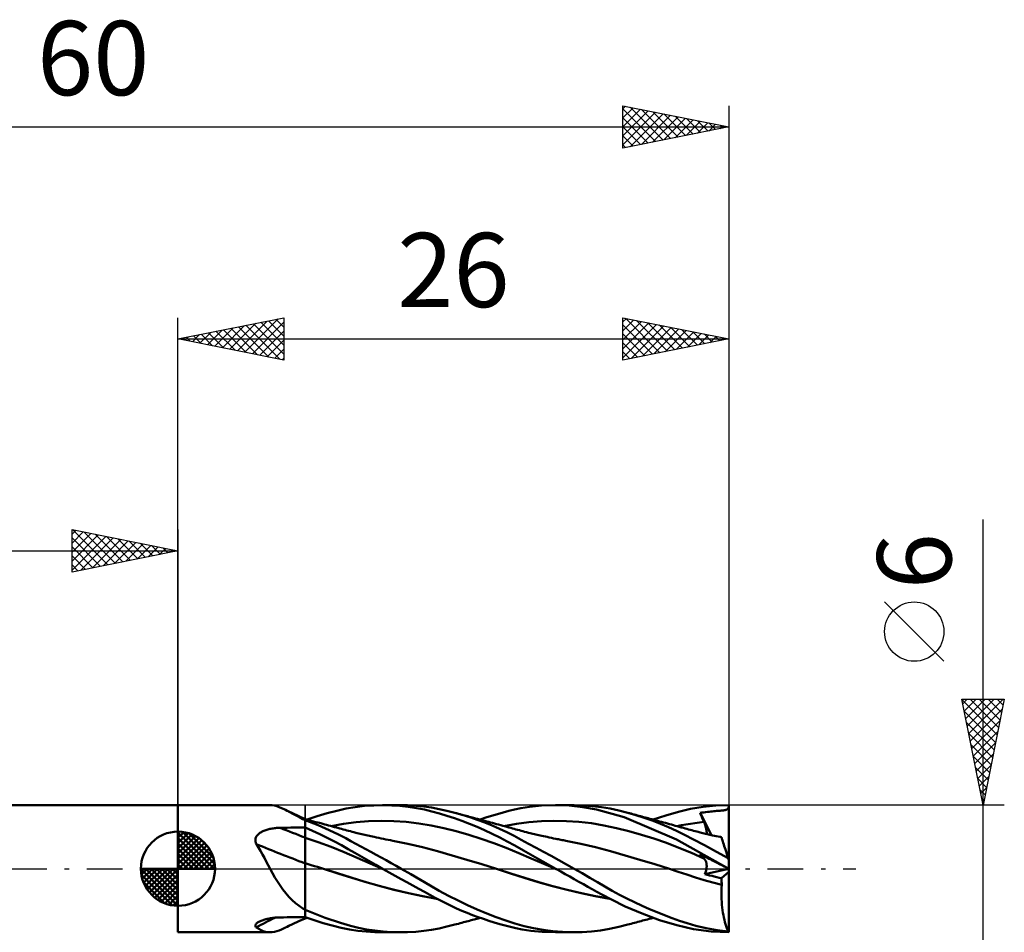
# Model space of a CAD drawing. Units: millimetres. Extents: x -17 to 92, y -31 to 40.
# Drawn here: x 27 to 73, y -3 to 40 of the extents above; entities that cross this region are included whole.
import ezdxf
from ezdxf.enums import TextEntityAlignment as Align

# ---------------------------------------------------------------- set-up
doc = ezdxf.new("R2010")
doc.units = ezdxf.units.MM
doc.header["$LTSCALE"] = 4.2
doc.linetypes.add('LONGDASH_DASH', pattern=[0.85, 0.4, -0.2, 0.05, -0.2])
for name, color, linetype in [('1', 4, 'CONTINUOUS'), ('2', 7, 'CONTINUOUS'), ('4', 2, 'LONGDASH_DASH'), ('CUT', 1, 'CONTINUOUS'), ('NOCUT', 7, 'CONTINUOUS'), ('SK1', 4, 'CONTINUOUS'), ('SK2', 7, 'CONTINUOUS'), ('SK4', 2, 'LONGDASH_DASH')]:
    doc.layers.add(name, color=color, linetype=linetype)
doc.styles.get("Standard").update_dxf_attribs({"font": 'Monospac821 BT'})

msp = doc.modelspace()

# ---------------------------------------------------------------- linework, layer by layer
at = {"layer": '1', "color": 4, "linetype": 'CONTINUOUS', "lineweight": 50}
for p, q in [((34, 3), (38.349, 3)), ((34, -3), (34, 3)), ((38.448, 2.995), (38.346, 3)), ((38.552, 2.978), (38.448, 2.995)), ((38.659, 2.95), (38.552, 2.978)), ((38.77, 2.912), (38.659, 2.95)), ((38.885, 2.864), (38.77, 2.912)), ((39.005, 2.808), (38.885, 2.864)), ((39.136, 2.743), (39.005, 2.808)), ((39.079, 2.773), (39.005, 2.808)), ((41.497, 2.737), (41.935, 2.834)), ((41.935, 2.834), (42.369, 2.909)), ((42.369, 2.909), (42.809, 2.961)), ((42.809, 2.961), (43.251, 2.991)), ((43.251, 2.991), (43.695, 3)), ((43.658, 3), (44.528, 3)), ((44.087, 2.99), (43.695, 3)), ((44.478, 2.965), (44.087, 2.99)), ((44.833, 2.995), (44.446, 3)), ((44.869, 2.923), (44.478, 2.965)), ((45.218, 2.974), (44.833, 2.995)), ((45.258, 2.865), (44.869, 2.923)), ((45.6, 2.937), (45.218, 2.974)), ((45.631, 2.792), (45.258, 2.865)), ((45.963, 2.884), (45.6, 2.937)), ((45.986, 2.706), (45.631, 2.792)), ((46.325, 2.816), (45.963, 2.884)), ((46.695, 2.734), (46.325, 2.816)), ((49.614, 2.727), (49.881, 2.79)), ((49.881, 2.79), (50.175, 2.851)), ((50.175, 2.851), (50.598, 2.919)), ((50.598, 2.919), (51.153, 2.976)), ((51.153, 2.976), (51.827, 3)), ((51.825, 3), (52.694, 3)), ((52.468, 2.978), (51.827, 3)), ((53.111, 2.912), (52.468, 2.978)), ((53.13, 2.99), (52.684, 3)), ((53.748, 2.8), (53.111, 2.912)), ((53.568, 2.958), (53.13, 2.99)), ((53.982, 2.906), (53.568, 2.958)), ((55.066, 2.43), (53.748, 2.8)), ((54.394, 2.834), (53.982, 2.906)), ((54.811, 2.745), (54.394, 2.834)), ((57.62, 2.689), (58.193, 2.824)), ((58.193, 2.824), (58.788, 2.923)), ((58.788, 2.923), (59.392, 2.981)), ((59.392, 2.981), (60, 3)), ((59.898, 2.787), (59.918, 2.797)), ((59.918, 2.797), (59.935, 2.809)), ((59.935, 2.809), (59.949, 2.823)), ((59.949, 2.823), (59.961, 2.838)), ((59.961, 2.838), (59.971, 2.855)), ((59.971, 2.855), (59.979, 2.874)), ((59.979, 2.874), (59.985, 2.896)), ((59.985, 2.896), (59.991, 2.919)), ((59.991, 2.919), (59.996, 2.945)), ((59.996, 2.945), (60, 2.974)), ((60, 2.996), (60, 3)), ((60, 2.993), (60, 2.996)), ((60, 2.989), (60, 2.993)), ((60, 2.985), (60, 2.989)), ((60, 2.982), (60, 2.985)), ((60, 2.978), (60, 2.982)), ((60, 2.974), (60, 2.978)), ((60, 0.408), (60, 2.974)), ((39.153, 2.737), (39.079, 2.773)), ((39.275, 2.67), (39.136, 2.743)), ((39.228, 2.702), (39.153, 2.737)), ((39.403, 2.619), (39.228, 2.702)), ((39.42, 2.594), (39.275, 2.67)), ((39.701, 2.48), (39.403, 2.619)), ((39.572, 2.514), (39.42, 2.594)), ((39.731, 2.431), (39.572, 2.514)), ((40, 2.343), (39.701, 2.48)), ((39.899, 2.346), (39.731, 2.431)), ((39.912, 2.337), (39.899, 2.346)), ((39.926, 2.328), (39.912, 2.337)), ((39.941, 2.319), (39.926, 2.328)), ((40, -2.343), (40, 2.343)), ((40.085, 2.318), (40, 2.341)), ((40.093, 2.316), (40.564, 2.475)), ((40.564, 2.475), (41.034, 2.616)), ((41.034, 2.616), (41.497, 2.737)), ((46.337, 2.609), (45.986, 2.706)), ((46.69, 2.5), (46.337, 2.609)), ((47.045, 2.381), (46.69, 2.5)), ((47.067, 2.639), (46.695, 2.734)), ((47.402, 2.252), (47.045, 2.381)), ((47.418, 2.538), (47.067, 2.639)), ((47.149, 2.616), (47.067, 2.639)), ((47.232, 2.594), (47.149, 2.616)), ((47.314, 2.572), (47.232, 2.594)), ((47.397, 2.549), (47.314, 2.572)), ((47.466, 2.531), (47.397, 2.549)), ((47.771, 2.427), (47.418, 2.538)), ((47.536, 2.512), (47.466, 2.531)), ((47.606, 2.493), (47.536, 2.512)), ((47.676, 2.474), (47.606, 2.493)), ((47.745, 2.455), (47.676, 2.474)), ((47.815, 2.436), (47.745, 2.455)), ((48.124, 2.306), (47.771, 2.427)), ((47.885, 2.418), (47.815, 2.436)), ((47.954, 2.399), (47.885, 2.418)), ((48.045, 2.374), (47.954, 2.399)), ((48.136, 2.35), (48.045, 2.374)), ((48.225, 2.326), (48.136, 2.35)), ((48.313, 2.302), (48.225, 2.326)), ((48.26, 2.316), (48.531, 2.41)), ((48.531, 2.41), (48.803, 2.499)), ((48.803, 2.499), (49.074, 2.581)), ((49.074, 2.581), (49.345, 2.658)), ((49.345, 2.658), (49.614, 2.727)), ((55.231, 2.639), (54.811, 2.745)), ((57.524, 1.382), (55.066, 2.43)), ((55.616, 2.529), (55.231, 2.639)), ((55.307, 2.619), (55.231, 2.639)), ((55.382, 2.598), (55.307, 2.619)), ((55.458, 2.578), (55.382, 2.598)), ((55.533, 2.557), (55.458, 2.578)), ((55.607, 2.538), (55.533, 2.557)), ((55.68, 2.518), (55.607, 2.538)), ((56.002, 2.406), (55.616, 2.529)), ((55.754, 2.498), (55.68, 2.518)), ((55.827, 2.478), (55.754, 2.498)), ((55.9, 2.458), (55.827, 2.478)), ((55.974, 2.439), (55.9, 2.458)), ((56.047, 2.419), (55.974, 2.439)), ((56.387, 2.271), (56.002, 2.406)), ((56.121, 2.399), (56.047, 2.419)), ((56.197, 2.378), (56.121, 2.399)), ((56.273, 2.358), (56.197, 2.378)), ((56.365, 2.333), (56.273, 2.358)), ((56.456, 2.308), (56.365, 2.333)), ((56.426, 2.316), (57.026, 2.518)), ((57.026, 2.518), (57.62, 2.689)), ((58.642, 2.635), (58.727, 2.647)), ((58.667, 2.573), (58.642, 2.635)), ((59.183, 1.585), (58.642, 2.635)), ((58.692, 2.512), (58.667, 2.573)), ((58.717, 2.451), (58.692, 2.512)), ((58.742, 2.389), (58.717, 2.451)), ((58.727, 2.647), (58.815, 2.659)), ((58.768, 2.328), (58.742, 2.389)), ((58.795, 2.266), (58.768, 2.328)), ((58.815, 2.659), (58.902, 2.671)), ((58.902, 2.671), (58.986, 2.681)), ((58.986, 2.681), (59.066, 2.69)), ((59.066, 2.69), (59.143, 2.698)), ((59.143, 2.698), (59.216, 2.706)), ((59.216, 2.706), (59.286, 2.712)), ((59.286, 2.712), (59.352, 2.718)), ((59.352, 2.718), (59.414, 2.724)), ((59.414, 2.724), (59.473, 2.729)), ((59.473, 2.729), (59.528, 2.733)), ((59.528, 2.733), (59.584, 2.738)), ((59.584, 2.738), (59.641, 2.743)), ((59.641, 2.743), (59.694, 2.748)), ((59.694, 2.748), (59.741, 2.753)), ((59.741, 2.753), (59.782, 2.758)), ((59.782, 2.758), (59.818, 2.764)), ((59.818, 2.764), (59.849, 2.771)), ((59.849, 2.771), (59.875, 2.778)), ((59.875, 2.778), (59.898, 2.787)), ((38.236, 1.85), (38.285, 1.863)), ((38.285, 1.863), (38.336, 1.875)), ((38.336, 1.875), (38.388, 1.886)), ((38.388, 1.886), (38.441, 1.895)), ((38.441, 1.895), (38.494, 1.904)), ((38.494, 1.904), (38.548, 1.911)), ((38.548, 1.911), (38.602, 1.917)), ((38.602, 1.917), (38.656, 1.922)), ((38.656, 1.922), (38.71, 1.925)), ((38.71, 1.925), (38.764, 1.928)), ((38.764, 1.928), (38.818, 1.93)), ((38.818, 1.93), (38.987, 1.933)), ((38.987, 1.933), (39.156, 1.936)), ((39.156, 1.936), (39.325, 1.939)), ((39.325, 1.939), (39.494, 1.942)), ((39.494, 1.942), (39.662, 1.945)), ((39.662, 1.945), (39.831, 1.947)), ((39.831, 1.947), (40, 1.95)), ((39.955, 2.31), (39.941, 2.319)), ((39.97, 2.302), (39.955, 2.31)), ((39.985, 2.293), (39.97, 2.302)), ((40, 2.285), (39.985, 2.293)), ((40.611, 2.054), (40, 2.291)), ((40.347, 1.795), (40, 1.946)), ((40.17, 2.296), (40.085, 2.318)), ((40.255, 2.273), (40.17, 2.296)), ((40.34, 2.25), (40.255, 2.273)), ((40.51, 2.204), (40.34, 2.25)), ((40.595, 2.181), (40.51, 2.204)), ((40.679, 2.158), (40.595, 2.181)), ((41.139, 1.825), (40.611, 2.054)), ((40.74, 2.142), (40.679, 2.158)), ((40.832, 2.117), (40.74, 2.142)), ((40.925, 2.092), (40.832, 2.117)), ((41.017, 2.067), (40.925, 2.092)), ((41.11, 2.042), (41.017, 2.067)), ((41.202, 2.017), (41.11, 2.042)), ((41.295, 1.992), (41.202, 2.017)), ((41.227, 2.01), (41.818, 2.116)), ((41.387, 1.967), (41.295, 1.992)), ((41.479, 1.942), (41.387, 1.967)), ((41.55, 1.923), (41.479, 1.942)), ((41.634, 1.901), (41.55, 1.923)), ((41.717, 1.878), (41.634, 1.901)), ((41.801, 1.855), (41.717, 1.878)), ((41.818, 2.116), (42.408, 2.195)), ((42.408, 2.195), (42.999, 2.241)), ((42.999, 2.241), (43.589, 2.259)), ((44.18, 2.247), (43.589, 2.259)), ((44.77, 2.209), (44.18, 2.247)), ((45.361, 2.141), (44.77, 2.209)), ((45.951, 2.042), (45.361, 2.141)), ((46.542, 1.915), (45.951, 2.042)), ((47.132, 1.767), (46.542, 1.915)), ((47.758, 2.115), (47.402, 2.252)), ((48.113, 1.969), (47.758, 2.115)), ((48.47, 1.814), (48.113, 1.969)), ((48.475, 2.175), (48.124, 2.306)), ((48.402, 2.278), (48.313, 2.302)), ((48.49, 2.254), (48.402, 2.278)), ((48.826, 2.033), (48.475, 2.175)), ((48.578, 2.23), (48.49, 2.254)), ((48.667, 2.206), (48.578, 2.23)), ((48.755, 2.182), (48.667, 2.206)), ((48.844, 2.158), (48.755, 2.182)), ((49.177, 1.881), (48.826, 2.033)), ((48.94, 2.132), (48.844, 2.158)), ((49.037, 2.106), (48.94, 2.132)), ((49.133, 2.08), (49.037, 2.106)), ((49.23, 2.053), (49.133, 2.08)), ((49.526, 1.718), (49.177, 1.881)), ((49.326, 2.027), (49.23, 2.053)), ((49.423, 2.001), (49.326, 2.027)), ((49.382, 2.01), (49.972, 2.116)), ((49.519, 1.974), (49.423, 2.001)), ((49.616, 1.948), (49.519, 1.974)), ((49.707, 1.923), (49.616, 1.948)), ((49.788, 1.901), (49.707, 1.923)), ((49.869, 1.879), (49.788, 1.901)), ((49.95, 1.856), (49.869, 1.879)), ((49.972, 2.116), (50.562, 2.194)), ((50.562, 2.194), (51.152, 2.241)), ((51.152, 2.241), (51.742, 2.258)), ((52.332, 2.248), (51.742, 2.258)), ((52.922, 2.21), (52.332, 2.248)), ((53.512, 2.142), (52.922, 2.21)), ((54.102, 2.043), (53.512, 2.142)), ((54.692, 1.917), (54.102, 2.043)), ((55.282, 1.771), (54.692, 1.917)), ((56.769, 2.124), (56.387, 2.271)), ((56.548, 2.283), (56.456, 2.308)), ((56.64, 2.258), (56.548, 2.283)), ((56.732, 2.233), (56.64, 2.258)), ((56.824, 2.208), (56.732, 2.233)), ((57.151, 1.964), (56.769, 2.124)), ((56.915, 2.183), (56.824, 2.208)), ((57.007, 2.158), (56.915, 2.183)), ((57.1, 2.133), (57.007, 2.158)), ((57.194, 2.107), (57.1, 2.133)), ((57.531, 1.791), (57.151, 1.964)), ((57.287, 2.082), (57.194, 2.107)), ((57.38, 2.056), (57.287, 2.082)), ((57.473, 2.03), (57.38, 2.056)), ((57.566, 2.005), (57.473, 2.03)), ((57.546, 2.011), (57.758, 2.052)), ((57.659, 1.979), (57.566, 2.005)), ((57.752, 1.953), (57.659, 1.979)), ((57.807, 1.938), (57.752, 1.953)), ((57.758, 2.052), (57.971, 2.091)), ((57.862, 1.923), (57.807, 1.938)), ((57.941, 1.901), (57.862, 1.923)), ((58.02, 1.879), (57.941, 1.901)), ((57.971, 2.091), (58.183, 2.126)), ((58.098, 1.857), (58.02, 1.879)), ((58.183, 2.126), (58.396, 2.156)), ((58.396, 2.156), (58.608, 2.182)), ((58.608, 2.182), (58.821, 2.205)), ((58.821, 2.205), (58.795, 2.266)), ((58.84, 2.158), (58.821, 2.205)), ((58.858, 2.113), (58.84, 2.158)), ((58.875, 2.069), (58.858, 2.113)), ((58.89, 2.025), (58.875, 2.069)), ((58.904, 1.983), (58.89, 2.025)), ((58.916, 1.942), (58.904, 1.983)), ((58.926, 1.902), (58.916, 1.942)), ((58.935, 1.864), (58.926, 1.902)), ((58.942, 1.827), (58.935, 1.864)), ((37.651, 1.355), (37.655, 1.394)), ((37.655, 1.394), (37.663, 1.433)), ((37.663, 1.433), (37.675, 1.471)), ((37.675, 1.471), (37.692, 1.507)), ((37.692, 1.507), (37.713, 1.542)), ((37.713, 1.542), (37.737, 1.574)), ((37.737, 1.574), (37.765, 1.605)), ((37.765, 1.605), (37.795, 1.634)), ((37.795, 1.634), (37.827, 1.661)), ((37.827, 1.661), (37.861, 1.686)), ((37.861, 1.686), (37.897, 1.709)), ((37.897, 1.709), (37.934, 1.731)), ((37.934, 1.731), (37.972, 1.751)), ((37.972, 1.751), (38.012, 1.77)), ((38.012, 1.77), (38.053, 1.788)), ((38.053, 1.788), (38.096, 1.805)), ((38.096, 1.805), (38.141, 1.821)), ((38.141, 1.821), (38.188, 1.836)), ((38.188, 1.836), (38.236, 1.85)), ((40.615, 1.255), (40, 1.462)), ((40.694, 1.634), (40.347, 1.795)), ((41.041, 1.465), (40.694, 1.634)), ((41.385, 1.288), (41.041, 1.465)), ((41.576, 1.616), (41.139, 1.825)), ((41.916, 1.44), (41.576, 1.616)), ((41.885, 1.833), (41.801, 1.855)), ((41.968, 1.81), (41.885, 1.833)), ((42.164, 1.306), (41.916, 1.44)), ((42.052, 1.787), (41.968, 1.81)), ((42.136, 1.765), (42.052, 1.787)), ((42.219, 1.743), (42.136, 1.765)), ((42.303, 1.721), (42.219, 1.743)), ((42.388, 1.7), (42.303, 1.721)), ((42.459, 1.682), (42.388, 1.7)), ((42.53, 1.664), (42.459, 1.682)), ((42.602, 1.646), (42.53, 1.664)), ((42.673, 1.629), (42.602, 1.646)), ((42.745, 1.612), (42.673, 1.629)), ((42.816, 1.595), (42.745, 1.612)), ((42.887, 1.579), (42.816, 1.595)), ((42.959, 1.562), (42.887, 1.579)), ((43.033, 1.545), (42.959, 1.562)), ((43.106, 1.529), (43.033, 1.545)), ((43.18, 1.513), (43.106, 1.529)), ((43.254, 1.497), (43.18, 1.513)), ((43.365, 1.473), (43.254, 1.497)), ((43.476, 1.45), (43.365, 1.473)), ((43.587, 1.427), (43.476, 1.45)), ((43.698, 1.405), (43.587, 1.427)), ((43.81, 1.383), (43.698, 1.405)), ((47.723, 1.6), (47.132, 1.767)), ((48.313, 1.415), (47.723, 1.6)), ((48.904, 1.21), (48.313, 1.415)), ((48.828, 1.648), (48.47, 1.814)), ((49.185, 1.473), (48.828, 1.648)), ((49.541, 1.289), (49.185, 1.473)), ((49.868, 1.546), (49.526, 1.718)), ((50.204, 1.369), (49.868, 1.546)), ((50.031, 1.834), (49.95, 1.856)), ((50.112, 1.812), (50.031, 1.834)), ((50.193, 1.79), (50.112, 1.812)), ((50.275, 1.769), (50.193, 1.79)), ((50.356, 1.748), (50.275, 1.769)), ((50.451, 1.723), (50.356, 1.748)), ((50.546, 1.699), (50.451, 1.723)), ((50.615, 1.682), (50.546, 1.699)), ((50.683, 1.665), (50.615, 1.682)), ((50.752, 1.649), (50.683, 1.665)), ((50.821, 1.632), (50.752, 1.649)), ((50.889, 1.616), (50.821, 1.632)), ((50.958, 1.6), (50.889, 1.616)), ((51.027, 1.584), (50.958, 1.6)), ((51.095, 1.568), (51.027, 1.584)), ((51.176, 1.55), (51.095, 1.568)), ((51.257, 1.532), (51.176, 1.55)), ((51.338, 1.514), (51.257, 1.532)), ((51.419, 1.497), (51.338, 1.514)), ((51.523, 1.475), (51.419, 1.497)), ((51.627, 1.453), (51.523, 1.475)), ((51.731, 1.432), (51.627, 1.453)), ((51.835, 1.411), (51.731, 1.432)), ((51.894, 1.399), (51.835, 1.411)), ((51.954, 1.387), (51.894, 1.399)), ((55.872, 1.605), (55.282, 1.771)), ((56.461, 1.421), (55.872, 1.605)), ((57.051, 1.216), (56.461, 1.421)), ((57.909, 1.604), (57.531, 1.791)), ((58.335, 1.381), (57.909, 1.604)), ((58.177, 1.836), (58.098, 1.857)), ((58.256, 1.815), (58.177, 1.836)), ((58.335, 1.794), (58.256, 1.815)), ((58.413, 1.773), (58.335, 1.794)), ((58.492, 1.753), (58.413, 1.773)), ((58.545, 1.739), (58.492, 1.753)), ((58.598, 1.726), (58.545, 1.739)), ((58.651, 1.712), (58.598, 1.726)), ((58.704, 1.699), (58.651, 1.712)), ((58.77, 1.683), (58.704, 1.699)), ((58.836, 1.667), (58.77, 1.683)), ((58.902, 1.651), (58.836, 1.667)), ((58.968, 1.635), (58.902, 1.651)), ((58.948, 1.792), (58.942, 1.827)), ((58.947, 1.64), (58.951, 1.666)), ((58.951, 1.758), (58.948, 1.792)), ((58.953, 1.726), (58.951, 1.758)), ((58.951, 1.666), (58.953, 1.695)), ((58.953, 1.695), (58.953, 1.726)), ((59.034, 1.62), (58.968, 1.635)), ((59.1, 1.604), (59.034, 1.62)), ((59.166, 1.589), (59.1, 1.604)), ((59.232, 1.574), (59.166, 1.589)), ((59.32, 1.554), (59.232, 1.574)), ((59.407, 1.535), (59.32, 1.554)), ((59.495, 1.516), (59.407, 1.535)), ((59.583, 1.497), (59.495, 1.516)), ((59.58, 1.5), (59.566, 1.501)), ((59.593, 1.499), (59.58, 1.5)), ((59.651, 1.482), (59.583, 1.497)), ((59.607, 1.498), (59.593, 1.499)), ((59.62, 1.497), (59.607, 1.498)), ((59.633, 1.496), (59.62, 1.497)), ((59.647, 1.495), (59.633, 1.496)), ((59.648, 1.493), (59.647, 1.495)), ((59.648, 1.491), (59.648, 1.493)), ((59.649, 1.489), (59.648, 1.491)), ((59.65, 1.486), (59.649, 1.489)), ((59.65, 1.484), (59.65, 1.486)), ((59.651, 1.482), (59.65, 1.484)), ((59.652, 1.478), (59.651, 1.482)), ((59.656, 1.466), (59.652, 1.478)), ((59.663, 1.444), (59.656, 1.466)), ((59.673, 1.415), (59.663, 1.444)), ((59.685, 1.377), (59.673, 1.415)), ((37.652, 1.314), (37.651, 1.355)), ((37.658, 1.274), (37.652, 1.314)), ((37.668, 1.234), (37.658, 1.274)), ((37.681, 1.195), (37.668, 1.234)), ((37.699, 1.157), (37.681, 1.195)), ((37.796, 1.001), (37.699, 1.157)), ((37.891, 0.84), (37.796, 1.001)), ((41.23, 1.027), (40.615, 1.255)), ((41.845, 0.776), (41.23, 1.027)), ((41.715, 1.108), (41.385, 1.288)), ((42.034, 0.927), (41.715, 1.108)), ((42.398, 1.179), (42.164, 1.306)), ((42.633, 1.051), (42.398, 1.179)), ((42.87, 0.921), (42.633, 1.051)), ((43.921, 1.361), (43.81, 1.383)), ((44.033, 1.34), (43.921, 1.361)), ((44.144, 1.32), (44.033, 1.34)), ((44.843, 1.181), (44.144, 1.32)), ((45.542, 1.016), (44.843, 1.181)), ((46.241, 0.825), (45.542, 1.016)), ((49.494, 0.986), (48.904, 1.21)), ((50.085, 0.739), (49.494, 0.986)), ((49.893, 1.096), (49.541, 1.289)), ((50.313, 0.856), (49.893, 1.096)), ((50.55, 1.182), (50.204, 1.369)), ((50.904, 0.991), (50.55, 1.182)), ((51.259, 0.797), (50.904, 0.991)), ((52.013, 1.376), (51.954, 1.387)), ((52.073, 1.365), (52.013, 1.376)), ((52.133, 1.353), (52.073, 1.365)), ((52.192, 1.342), (52.133, 1.353)), ((52.252, 1.331), (52.192, 1.342)), ((52.311, 1.32), (52.252, 1.331)), ((53.01, 1.181), (52.311, 1.32)), ((53.708, 1.014), (53.01, 1.181)), ((54.406, 0.823), (53.708, 1.014)), ((57.641, 0.989), (57.051, 1.216)), ((59.991, 0), (57.524, 1.382)), ((58.231, 0.742), (57.641, 0.989)), ((58.853, 1.104), (58.335, 1.381)), ((59.411, 0.803), (58.853, 1.104)), ((59.7, 1.331), (59.685, 1.377)), ((59.718, 1.278), (59.7, 1.331)), ((59.737, 1.216), (59.718, 1.278)), ((59.76, 1.148), (59.737, 1.216)), ((59.784, 1.072), (59.76, 1.148)), ((59.811, 0.99), (59.784, 1.072)), ((59.84, 0.902), (59.811, 0.99)), ((37.984, 0.676), (37.891, 0.84)), ((38.076, 0.509), (37.984, 0.676)), ((38.167, 0.34), (38.076, 0.509)), ((42.46, 0.509), (41.845, 0.776)), ((42.354, 0.742), (42.034, 0.927)), ((42.678, 0.556), (42.354, 0.742)), ((43.075, 0.244), (42.46, 0.509)), ((43.004, 0.37), (42.678, 0.556)), ((43.108, 0.79), (42.87, 0.921)), ((43.346, 0.659), (43.108, 0.79)), ((43.584, 0.528), (43.346, 0.659)), ((43.821, 0.396), (43.584, 0.528)), ((46.94, 0.624), (46.241, 0.825)), ((47.639, 0.418), (46.94, 0.624)), ((50.675, 0.484), (50.085, 0.739)), ((50.962, 0.487), (50.313, 0.856)), ((51.266, 0.232), (50.675, 0.484)), ((51.826, 0), (50.962, 0.487)), ((51.615, 0.602), (51.259, 0.797)), ((51.973, 0.404), (51.615, 0.602)), ((55.104, 0.623), (54.406, 0.823)), ((55.802, 0.419), (55.104, 0.623)), ((58.821, 0.49), (58.231, 0.742)), ((58.667, 0.656), (58.642, 0.686)), ((58.727, 0.643), (58.642, 0.686)), ((58.692, 0.627), (58.667, 0.656)), ((58.717, 0.599), (58.692, 0.627)), ((58.742, 0.571), (58.717, 0.599)), ((58.815, 0.598), (58.727, 0.643)), ((58.768, 0.543), (58.742, 0.571)), ((58.795, 0.516), (58.768, 0.543)), ((58.821, 0.49), (58.795, 0.516)), ((58.986, 0.511), (58.815, 0.598)), ((58.839, 0.471), (58.821, 0.49)), ((58.856, 0.451), (58.839, 0.471)), ((59.066, 0.47), (58.986, 0.511)), ((59.143, 0.431), (59.066, 0.47)), ((59.971, 0.497), (59.411, 0.803)), ((59.87, 0.808), (59.84, 0.902)), ((59.902, 0.709), (59.87, 0.808)), ((59.936, 0.605), (59.902, 0.709)), ((59.971, 0.497), (59.936, 0.605)), ((60, 0.408), (59.971, 0.497)), ((38.258, 0.17), (38.167, 0.34)), ((38.349, 0), (38.258, 0.17)), ((38.461, -0.204), (38.349, 0)), ((40.146, 0.215), (40, 0.26)), ((40.291, 0.171), (40.146, 0.215)), ((40.437, 0.126), (40.291, 0.171)), ((40.583, 0.082), (40.437, 0.126)), ((40.728, 0.037), (40.583, 0.082)), ((40.874, -0.009), (40.728, 0.037)), ((43.33, 0.185), (43.004, 0.37)), ((43.69, -0.017), (43.075, 0.244)), ((43.659, 0), (43.33, 0.185)), ((43.664, -0.003), (43.659, 0)), ((44.057, 0.264), (43.821, 0.396)), ((44.293, 0.133), (44.057, 0.264)), ((44.528, 0), (44.293, 0.133)), ((44.992, -0.263), (44.528, 0)), ((48.338, 0.208), (47.639, 0.418)), ((49.037, -0.009), (48.338, 0.208)), ((51.856, -0.017), (51.266, 0.232)), ((51.831, -0.003), (51.826, 0)), ((52.334, 0.203), (51.973, 0.404)), ((52.694, 0), (52.334, 0.203)), ((53.069, -0.214), (52.694, 0)), ((56.5, 0.209), (55.802, 0.419)), ((57.199, -0.009), (56.5, 0.209)), ((58.871, 0.429), (58.856, 0.451)), ((58.886, 0.406), (58.871, 0.429)), ((58.899, 0.381), (58.886, 0.406)), ((58.91, 0.355), (58.899, 0.381)), ((58.921, 0.329), (58.91, 0.355)), ((58.93, 0.3), (58.921, 0.329)), ((58.937, 0.271), (58.93, 0.3)), ((58.943, 0.24), (58.937, 0.271)), ((58.948, 0.209), (58.943, 0.24)), ((58.943, -0.009), (58.948, 0.03)), ((58.951, 0.175), (58.948, 0.209)), ((58.948, 0.03), (58.952, 0.068)), ((58.953, 0.141), (58.951, 0.175)), ((58.952, 0.068), (58.953, 0.105)), ((58.953, 0.105), (58.953, 0.141)), ((59.216, 0.394), (59.143, 0.431)), ((59.286, 0.358), (59.216, 0.394)), ((59.352, 0.325), (59.286, 0.358)), ((59.414, 0.293), (59.352, 0.325)), ((59.473, 0.263), (59.414, 0.293)), ((59.528, 0.235), (59.473, 0.263)), ((59.584, 0.207), (59.528, 0.235)), ((59.641, 0.178), (59.584, 0.207)), ((59.694, 0.151), (59.641, 0.178)), ((59.741, 0.127), (59.694, 0.151)), ((59.782, 0.106), (59.741, 0.127)), ((59.818, 0.088), (59.782, 0.106)), ((59.849, 0.072), (59.818, 0.088)), ((59.875, 0.059), (59.849, 0.072)), ((59.898, 0.047), (59.875, 0.059)), ((59.918, 0.037), (59.898, 0.047)), ((59.935, 0.028), (59.918, 0.037)), ((59.949, 0.021), (59.935, 0.028)), ((59.961, 0.015), (59.949, 0.021)), ((59.971, 0.01), (59.961, 0.015)), ((59.979, 0.006), (59.971, 0.01)), ((59.985, 0.003), (59.979, 0.006)), ((59.991, 0), (59.985, 0.003)), ((59.993, -0.001), (59.991, 0)), ((60, -3), (60, 0.408)), ((38.576, -0.407), (38.461, -0.204)), ((38.696, -0.605), (38.576, -0.407)), ((41.541, -0.22), (40.874, -0.009)), ((41.535, -0.217), (40.874, -0.009)), ((42.168, -0.421), (41.535, -0.217)), ((42.209, -0.435), (41.541, -0.22)), ((42.819, -0.621), (42.168, -0.421)), ((42.876, -0.638), (42.209, -0.435)), ((43.669, -0.006), (43.664, -0.003)), ((43.674, -0.009), (43.669, -0.006)), ((43.679, -0.012), (43.674, -0.009)), ((43.685, -0.015), (43.679, -0.012)), ((43.69, -0.018), (43.685, -0.015)), ((43.97, -0.174), (43.69, -0.018)), ((44.249, -0.33), (43.97, -0.174)), ((44.529, -0.486), (44.249, -0.33)), ((45.453, -0.528), (44.992, -0.263)), ((49.702, -0.221), (49.037, -0.009)), ((49.698, -0.22), (49.037, -0.009)), ((50.336, -0.425), (49.698, -0.22)), ((50.368, -0.436), (49.702, -0.221)), ((51.002, -0.627), (50.336, -0.425)), ((51.033, -0.637), (50.368, -0.436)), ((51.836, -0.006), (51.831, -0.003)), ((51.841, -0.009), (51.836, -0.006)), ((51.846, -0.012), (51.841, -0.009)), ((51.852, -0.015), (51.846, -0.012)), ((51.857, -0.018), (51.852, -0.015)), ((52.068, -0.136), (51.857, -0.018)), ((52.28, -0.255), (52.068, -0.136)), ((52.493, -0.374), (52.28, -0.255)), ((52.706, -0.493), (52.493, -0.374)), ((53.44, -0.428), (53.069, -0.214)), ((53.795, -0.637), (53.44, -0.428)), ((57.199, -0.009), (57.199, -0.009)), ((57.199, -0.009), (57.199, -0.009)), ((57.609, -0.14), (57.199, -0.009)), ((57.199, -0.009), (57.199, -0.009)), ((57.199, -0.009), (57.199, -0.009)), ((58.019, -0.275), (57.609, -0.14)), ((58.43, -0.407), (58.019, -0.275)), ((58.84, -0.533), (58.43, -0.407)), ((58.871, -0.256), (59.993, -0.002)), ((58.871, -0.256), (58.888, -0.214)), ((58.982, -0.284), (58.871, -0.256)), ((58.888, -0.214), (58.903, -0.172)), ((58.903, -0.172), (58.916, -0.131)), ((58.916, -0.131), (58.927, -0.09)), ((58.927, -0.09), (58.936, -0.049)), ((58.936, -0.049), (58.943, -0.009)), ((59.093, -0.312), (58.982, -0.284)), ((59.204, -0.34), (59.093, -0.312)), ((59.314, -0.368), (59.204, -0.34)), ((59.425, -0.396), (59.314, -0.368)), ((59.536, -0.423), (59.425, -0.396)), ((59.647, -0.451), (59.536, -0.423)), ((59.647, -0.451), (60, -0.149)), ((59.651, -0.494), (59.647, -0.451)), ((59.996, -0.003), (59.991, 0)), ((59.994, -0.002), (59.993, -0.001)), ((59.996, -0.002), (59.994, -0.002)), ((59.997, -0.003), (59.996, -0.002)), ((60, -0.005), (59.996, -0.003)), ((59.999, -0.004), (59.997, -0.003)), ((60, -0.005), (59.999, -0.004)), ((38.819, -0.796), (38.696, -0.605)), ((38.949, -0.98), (38.819, -0.796)), ((43.503, -0.813), (42.819, -0.621)), ((43.543, -0.825), (42.876, -0.638)), ((44.195, -0.99), (43.503, -0.813)), ((44.211, -0.995), (43.543, -0.825)), ((44.808, -0.642), (44.529, -0.486)), ((45.087, -0.796), (44.808, -0.642)), ((45.363, -0.949), (45.087, -0.796)), ((45.896, -0.787), (45.453, -0.528)), ((46.33, -1.036), (45.896, -0.787)), ((51.683, -0.816), (51.002, -0.627)), ((51.699, -0.822), (51.033, -0.637)), ((52.366, -0.99), (51.683, -0.816)), ((52.364, -0.992), (51.699, -0.822)), ((52.919, -0.612), (52.706, -0.493)), ((53.132, -0.731), (52.919, -0.612)), ((53.343, -0.849), (53.132, -0.731)), ((53.554, -0.967), (53.343, -0.849)), ((54.139, -0.838), (53.795, -0.637)), ((54.487, -1.036), (54.139, -0.838)), ((59.25, -0.653), (58.84, -0.533)), ((59.661, -0.767), (59.25, -0.653)), ((59.655, -0.539), (59.651, -0.494)), ((59.652, -1.035), (59.655, -0.901)), ((59.658, -0.584), (59.655, -0.539)), ((59.655, -0.901), (59.661, -0.767)), ((59.66, -0.629), (59.658, -0.584)), ((59.661, -0.675), (59.66, -0.629)), ((59.662, -0.721), (59.661, -0.675)), ((59.661, -0.766), (59.662, -0.721)), ((59.661, -0.767), (59.661, -0.766)), ((59.661, -0.767), (59.661, -0.767)), ((59.661, -0.767), (59.661, -0.767)), ((59.661, -0.767), (59.661, -0.767)), ((59.661, -0.767), (59.661, -0.767)), ((59.661, -0.767), (59.661, -0.767)), ((39.086, -1.155), (38.949, -0.98)), ((39.232, -1.322), (39.086, -1.155)), ((39.387, -1.477), (39.232, -1.322)), ((44.885, -1.15), (44.195, -0.99)), ((44.878, -1.152), (44.211, -0.995)), ((45.545, -1.293), (44.878, -1.152)), ((45.563, -1.293), (44.885, -1.15)), ((45.627, -1.097), (45.363, -0.949)), ((46.213, -1.416), (45.545, -1.293)), ((46.206, -1.413), (45.563, -1.293)), ((45.883, -1.238), (45.627, -1.097)), ((46.133, -1.374), (45.883, -1.238)), ((46.384, -1.506), (46.133, -1.374)), ((46.774, -1.277), (46.33, -1.036)), ((47.221, -1.504), (46.774, -1.277)), ((53.03, -1.149), (52.364, -0.992)), ((53.039, -1.148), (52.366, -0.99)), ((53.696, -1.291), (53.03, -1.149)), ((53.703, -1.29), (53.039, -1.148)), ((53.763, -1.084), (53.554, -0.967)), ((54.361, -1.414), (53.696, -1.291)), ((54.357, -1.412), (53.703, -1.29)), ((54.008, -1.221), (53.763, -1.084)), ((54.454, -1.46), (54.008, -1.221)), ((54.839, -1.226), (54.487, -1.036)), ((55.192, -1.407), (54.839, -1.226)), ((59.651, -1.169), (59.652, -1.035)), ((59.653, -1.303), (59.651, -1.169)), ((59.658, -1.436), (59.653, -1.303)), ((39.548, -1.619), (39.387, -1.477)), ((39.719, -1.75), (39.548, -1.619)), ((39.899, -1.87), (39.719, -1.75)), ((46.636, -1.632), (46.384, -1.506)), ((46.89, -1.754), (46.636, -1.632)), ((47.145, -1.87), (46.89, -1.754)), ((47.671, -1.717), (47.221, -1.504)), ((48.122, -1.918), (47.671, -1.717)), ((55.102, -1.776), (54.454, -1.46)), ((55.902, -2.119), (55.102, -1.776)), ((55.547, -1.581), (55.192, -1.407)), ((55.904, -1.747), (55.547, -1.581)), ((56.261, -1.906), (55.904, -1.747)), ((59.665, -1.569), (59.658, -1.436)), ((59.675, -1.7), (59.665, -1.569)), ((59.688, -1.828), (59.675, -1.7)), ((59.703, -1.953), (59.688, -1.828)), ((38.417, -2.329), (38.474, -2.321)), ((38.474, -2.321), (38.53, -2.315)), ((38.53, -2.315), (38.588, -2.309)), ((38.588, -2.309), (38.645, -2.304)), ((38.645, -2.304), (38.703, -2.301)), ((38.703, -2.301), (38.761, -2.298)), ((38.761, -2.298), (38.818, -2.297)), ((38.818, -2.297), (38.987, -2.294)), ((38.987, -2.294), (39.156, -2.292)), ((39.156, -2.292), (39.325, -2.289)), ((39.325, -2.289), (39.494, -2.287)), ((39.494, -2.287), (39.662, -2.284)), ((39.662, -2.284), (39.831, -2.282)), ((39.831, -2.282), (40, -2.28)), ((39.912, -1.881), (39.899, -1.87)), ((39.926, -1.892), (39.912, -1.881)), ((39.941, -1.903), (39.926, -1.892)), ((39.955, -1.914), (39.941, -1.903)), ((39.97, -1.924), (39.955, -1.914)), ((39.985, -1.934), (39.97, -1.924)), ((40, -1.944), (39.985, -1.934)), ((40.953, -2.315), (40, -1.937)), ((40.428, -2.431), (40, -2.283)), ((40.047, -2.329), (40.078, -2.32)), ((40.078, -2.32), (40.093, -2.316)), ((41.672, -2.558), (40.953, -2.315)), ((47.4, -1.981), (47.145, -1.87)), ((47.654, -2.086), (47.4, -1.981)), ((47.908, -2.186), (47.654, -2.086)), ((48.162, -2.281), (47.908, -2.186)), ((48.571, -2.105), (48.122, -1.918)), ((48.417, -2.371), (48.162, -2.281)), ((48.169, -2.341), (48.26, -2.316)), ((49.019, -2.279), (48.571, -2.105)), ((49.466, -2.439), (49.019, -2.279)), ((56.727, -2.42), (55.902, -2.119)), ((56.615, -2.056), (56.261, -1.906)), ((56.329, -2.343), (56.426, -2.316)), ((56.969, -2.198), (56.615, -2.056)), ((57.322, -2.331), (56.969, -2.198)), ((59.72, -2.074), (59.703, -1.953)), ((59.74, -2.192), (59.72, -2.074)), ((59.763, -2.306), (59.74, -2.192)), ((59.787, -2.416), (59.763, -2.306)), ((37.651, -2.671), (37.657, -2.649)), ((37.651, -2.692), (37.651, -2.671)), ((37.657, -2.713), (37.651, -2.692)), ((37.657, -2.649), (37.667, -2.628)), ((37.666, -2.732), (37.657, -2.713)), ((37.68, -2.751), (37.666, -2.732)), ((37.667, -2.628), (37.682, -2.606)), ((37.699, -2.768), (37.68, -2.751)), ((37.682, -2.606), (37.702, -2.584)), ((37.812, -2.837), (37.699, -2.768)), ((37.702, -2.584), (37.726, -2.563)), ((37.726, -2.563), (37.753, -2.542)), ((37.753, -2.542), (37.784, -2.523)), ((37.784, -2.523), (37.817, -2.504)), ((37.817, -2.504), (37.853, -2.485)), ((37.853, -2.485), (37.891, -2.468)), ((37.891, -2.468), (37.93, -2.452)), ((37.93, -2.452), (37.971, -2.436)), ((37.971, -2.436), (38.013, -2.422)), ((38.013, -2.422), (38.057, -2.407)), ((38.057, -2.407), (38.103, -2.394)), ((38.103, -2.394), (38.152, -2.381)), ((38.152, -2.381), (38.202, -2.369)), ((38.202, -2.369), (38.253, -2.358)), ((38.253, -2.358), (38.306, -2.347)), ((38.306, -2.347), (38.361, -2.338)), ((38.361, -2.338), (38.417, -2.329)), ((39.005, -2.808), (39.079, -2.773)), ((39.079, -2.773), (39.153, -2.737)), ((39.153, -2.737), (39.228, -2.702)), ((39.228, -2.702), (39.403, -2.619)), ((39.403, -2.619), (39.701, -2.48)), ((39.701, -2.48), (40, -2.343)), ((40, -2.341), (40.016, -2.337)), ((40.016, -2.337), (40.031, -2.333)), ((40.031, -2.333), (40.047, -2.329)), ((40.857, -2.565), (40.428, -2.431)), ((41.283, -2.683), (40.857, -2.565)), ((41.695, -2.783), (41.283, -2.683)), ((42.137, -2.693), (41.672, -2.558)), ((42.089, -2.863), (41.695, -2.783)), ((42.518, -2.786), (42.137, -2.693)), ((42.903, -2.861), (42.518, -2.786)), ((46.325, -2.816), (46.695, -2.734)), ((46.695, -2.734), (47.067, -2.639)), ((47.067, -2.639), (47.151, -2.616)), ((47.151, -2.616), (47.236, -2.593)), ((47.236, -2.593), (47.321, -2.57)), ((47.321, -2.57), (47.404, -2.547)), ((47.404, -2.547), (47.476, -2.528)), ((47.476, -2.528), (47.547, -2.509)), ((47.547, -2.509), (47.619, -2.489)), ((47.619, -2.489), (47.69, -2.47)), ((47.69, -2.47), (47.762, -2.451)), ((47.762, -2.451), (47.833, -2.431)), ((47.833, -2.431), (47.905, -2.412)), ((47.905, -2.412), (47.98, -2.392)), ((47.98, -2.392), (48.169, -2.341)), ((48.673, -2.457), (48.417, -2.371)), ((48.929, -2.538), (48.673, -2.457)), ((49.184, -2.613), (48.929, -2.538)), ((49.439, -2.683), (49.184, -2.613)), ((49.692, -2.746), (49.439, -2.683)), ((49.903, -2.582), (49.466, -2.439)), ((49.943, -2.803), (49.692, -2.746)), ((50.333, -2.704), (49.903, -2.582)), ((50.783, -2.808), (50.333, -2.704)), ((54.371, -2.839), (54.8, -2.747)), ((54.8, -2.747), (55.231, -2.639)), ((55.231, -2.639), (55.31, -2.618)), ((55.31, -2.618), (55.389, -2.596)), ((55.389, -2.596), (55.468, -2.575)), ((55.468, -2.575), (55.623, -2.533)), ((55.623, -2.533), (55.7, -2.513)), ((55.7, -2.513), (55.777, -2.492)), ((55.777, -2.492), (55.853, -2.471)), ((55.853, -2.471), (55.93, -2.45)), ((55.93, -2.45), (56.007, -2.43)), ((56.007, -2.43), (56.083, -2.409)), ((56.083, -2.409), (56.161, -2.388)), ((56.161, -2.388), (56.241, -2.367)), ((56.241, -2.367), (56.329, -2.343)), ((57.544, -2.668), (56.727, -2.42)), ((57.672, -2.456), (57.322, -2.331)), ((58.335, -2.852), (57.544, -2.668)), ((58.028, -2.573), (57.672, -2.456)), ((58.442, -2.692), (58.028, -2.573)), ((58.936, -2.807), (58.442, -2.692)), ((59.813, -2.52), (59.787, -2.416)), ((59.842, -2.62), (59.813, -2.52)), ((59.872, -2.713), (59.842, -2.62)), ((59.903, -2.801), (59.872, -2.713)), ((34, -3), (38.349, -3)), ((37.921, -2.895), (37.812, -2.837)), ((38.028, -2.94), (37.921, -2.895)), ((38.135, -2.973), (38.028, -2.94)), ((38.24, -2.993), (38.135, -2.973)), ((38.346, -3), (38.24, -2.993)), ((38.346, -3), (38.448, -2.995)), ((38.448, -2.995), (38.552, -2.978)), ((38.552, -2.978), (38.659, -2.95)), ((38.659, -2.95), (38.77, -2.912)), ((38.77, -2.912), (38.885, -2.864)), ((38.885, -2.864), (39.005, -2.808)), ((42.486, -2.925), (42.089, -2.863)), ((42.887, -2.968), (42.486, -2.925)), ((43.29, -2.993), (42.887, -2.968)), ((43.291, -2.92), (42.903, -2.861)), ((43.695, -3), (43.29, -2.993)), ((43.678, -2.962), (43.291, -2.92)), ((44.528, -3), (43.658, -3)), ((44.063, -2.989), (43.678, -2.962)), ((44.446, -3), (44.063, -2.989)), ((44.446, -3), (44.833, -2.995)), ((44.833, -2.995), (45.218, -2.974)), ((45.218, -2.974), (45.6, -2.937)), ((45.6, -2.937), (45.963, -2.884)), ((45.963, -2.884), (46.325, -2.816)), ((50.239, -2.862), (49.943, -2.803)), ((50.656, -2.927), (50.239, -2.862)), ((51.189, -2.979), (50.656, -2.927)), ((51.236, -2.889), (50.783, -2.808)), ((51.827, -3), (51.189, -2.979)), ((51.691, -2.947), (51.236, -2.889)), ((52.15, -2.984), (51.691, -2.947)), ((52.694, -3), (51.825, -3)), ((52.61, -3), (52.15, -2.984)), ((52.61, -3), (53.069, -2.992)), ((53.069, -2.992), (53.521, -2.962)), ((53.521, -2.962), (53.948, -2.911)), ((53.948, -2.911), (54.371, -2.839)), ((59.16, -2.964), (58.335, -2.852)), ((59.453, -2.897), (58.936, -2.807)), ((59.993, -3), (59.16, -2.964)), ((59.971, -2.959), (59.453, -2.897)), ((59.937, -2.883), (59.903, -2.801)), ((59.971, -2.959), (59.937, -2.883))]:
    msp.add_line(p, q, dxfattribs=at)
for centre, major_axis, ratio, start_param, end_param in [((59.795, 40.694), (34.524, 26.908), 0.9315, 3.599252, 3.601922), ((60.536, 8.25), (-42.539, 10.212), 0.286893, 1.105169, 1.137073), ((60.288, 7.22), (-42.805, 10.275), 0.286893, 1.085087, 1.147031), ((60.288, -40.061), (-34.721, 27.061), 0.9315, 5.871063, 5.894834), ((59.795, 5.165), (-42.562, 10.217), 0.286893, 1.154395, 1.157065), ((60.133, 0), (0, 3), 0.32492, 2.975246, 3.005031)]:
    msp.add_ellipse(centre, major_axis=major_axis, ratio=ratio, start_param=start_param, end_param=end_param, dxfattribs=at)
at = {"layer": '2', "color": 7, "linetype": 'CONTINUOUS', "lineweight": 25}
for p, q in [((34, 0), (34, 26)), ((34, 25), (39, 26)), ((36.095, 24.581), (37.143, 25.629)), ((36.449, 24.51), (37.673, 25.735)), ((36.802, 24.44), (38.203, 25.841)), ((36.855, 25.571), (38.282, 24.144)), ((37.156, 24.369), (38.733, 25.947)), ((37.208, 25.642), (38.812, 24.038)), ((37.509, 24.298), (39, 25.789)), ((37.562, 25.712), (39, 24.274)), ((37.915, 25.783), (39, 24.698)), ((38.269, 25.854), (39, 25.123)), ((38.623, 25.925), (39, 25.547)), ((38.976, 25.995), (39, 25.971)), ((39, 26), (39, 24)), ((55, 24), (55, 26)), ((55, 26), (60, 25)), ((55, 25.805), (55.163, 25.967)), ((55, 25.381), (55.516, 25.897)), ((55, 24.956), (55.87, 25.826)), ((55, 24.532), (56.223, 25.755)), ((55, 24.108), (56.577, 25.685)), ((55, 25.669), (56.391, 24.278)), ((55.117, 25.977), (56.744, 24.349)), ((55.395, 24.079), (56.93, 25.614)), ((55.647, 25.871), (57.098, 24.42)), ((56.177, 25.765), (57.452, 24.49)), ((56.708, 25.658), (57.805, 24.561)), ((60, 26), (60, 3)), ((34.327, 24.935), (34.491, 25.098)), ((34.681, 24.864), (35.021, 25.204)), ((34.733, 25.147), (35.1, 24.78)), ((35.034, 24.793), (35.552, 25.31)), ((35.087, 25.217), (35.63, 24.674)), ((35.388, 24.722), (36.082, 25.416)), ((35.441, 25.288), (36.161, 24.568)), ((35.741, 24.652), (36.612, 25.522)), ((35.794, 25.359), (36.691, 24.462)), ((36.148, 25.43), (37.221, 24.356)), ((36.501, 25.5), (37.752, 24.25)), ((37.863, 24.227), (39, 25.365)), ((55, 25.245), (56.037, 24.207)), ((55.926, 24.185), (57.284, 25.543)), ((56.456, 24.291), (57.637, 25.473)), ((56.986, 24.397), (57.991, 25.402)), ((57.238, 25.552), (58.159, 24.632)), ((57.517, 24.503), (58.344, 25.331)), ((57.768, 25.446), (58.512, 24.702)), ((58.047, 24.609), (58.698, 25.26)), ((58.299, 25.34), (58.866, 24.773)), ((58.577, 24.715), (59.052, 25.19)), ((58.829, 25.234), (59.219, 24.844)), ((59.108, 24.822), (59.405, 25.119)), ((59.359, 25.128), (59.573, 24.915)), ((34, 25), (60, 25)), ((39, 24), (34, 25)), ((34.026, 25.005), (34.039, 24.992)), ((34.38, 25.076), (34.57, 24.886)), ((38.216, 24.157), (39, 24.94)), ((60, 25), (55, 24)), ((55, 24.821), (55.684, 24.137)), ((59.638, 24.928), (59.759, 25.048)), ((59.89, 25.022), (59.926, 24.985)), ((38.57, 24.086), (39, 24.516)), ((55, 24.396), (55.33, 24.066)), ((38.923, 24.015), (39, 24.092)), ((72, -10), (72, 16.475)), ((70.15, 9.787), (67.35, 12.588)), ((72, 3), (71, 8)), ((71, 8), (73, 8)), ((71.007, 7.965), (72.662, 6.31)), ((71.042, 7.788), (71.254, 8)), ((71.113, 7.435), (71.678, 8)), ((71.184, 7.081), (72.102, 8)), ((71.254, 6.728), (72.527, 8)), ((71.325, 6.374), (72.951, 8)), ((71.396, 8), (72.733, 6.664)), ((71.821, 8), (72.803, 7.017)), ((73, 8), (72, 3)), ((72.245, 8), (72.874, 7.371)), ((72.669, 8), (72.945, 7.724)), ((71.396, 6.021), (72.906, 7.531)), ((71.113, 7.435), (72.591, 5.956)), ((71.467, 5.667), (72.8, 7.001)), ((71.219, 6.904), (72.521, 5.603)), ((71.325, 6.374), (72.45, 5.249)), ((71.537, 5.314), (72.694, 6.47)), ((71.431, 5.844), (72.379, 4.896)), ((71.608, 4.96), (72.588, 5.94)), ((71.537, 5.313), (72.308, 4.542)), ((71.679, 4.606), (72.482, 5.41)), ((71.643, 4.783), (72.238, 4.189)), ((71.749, 4.253), (72.376, 4.879)), ((71.749, 4.253), (72.167, 3.835)), ((71.82, 3.899), (72.27, 4.349)), ((71.856, 3.722), (72.096, 3.482)), ((71.891, 3.546), (72.164, 3.819)), ((71.962, 3.192), (72.058, 3.288)), ((73, 3), (60, 3)), ((71.962, 3.192), (72.026, 3.128))]:
    msp.add_line(p, q, dxfattribs=at)
msp.add_circle((68.75, 11.188), 1.4, dxfattribs=at)
at = {"layer": '4', "color": 2, "linetype": 'LONGDASH_DASH', "lineweight": 25}
msp.add_line((34, 0), (60, 0), dxfattribs=at)
at = {"layer": 'CUT', "color": 1, "linetype": 'CONTINUOUS', "lineweight": 25}
for p, q in [((60, 3), (40, 3)), ((40, 3), (40, 0)), ((60, 2.995), (60, 3)), ((60, 0), (60, 2.995)), ((40, 0), (60, 0))]:
    msp.add_line(p, q, dxfattribs=at)
at = {"layer": 'NOCUT', "color": 7, "linetype": 'CONTINUOUS', "lineweight": 25}
for p, q in [((40, 3), (34, 3)), ((34, 3), (34, 0)), ((40, 0), (40, 3)), ((34, 0), (40, 0))]:
    msp.add_line(p, q, dxfattribs=at)
at = {"layer": 'SK1', "color": 4, "linetype": 'CONTINUOUS', "lineweight": 50}
for p, q in [((34, 3), (0.4, 3)), ((34, 0), (34, 1.75)), ((34, 1.705), (34.044, 1.749)), ((34, 1.457), (34.271, 1.728)), ((34, 1.705), (35.705, 0)), ((34, 1.21), (34.474, 1.684)), ((34, 0.962), (34.659, 1.621)), ((34, 0.715), (34.827, 1.542)), ((34, 1.457), (35.457, 0)), ((34, 0.467), (34.981, 1.448)), ((34.215, 1.737), (35.737, 0.215)), ((34.533, 1.667), (35.667, 0.533)), ((35.04, 1.407), (35.407, 1.04)), ((34, 0.22), (35.123, 1.342)), ((34, 1.21), (35.21, 0)), ((34, 0.962), (34.962, 0)), ((34.028, 0), (35.251, 1.223)), ((34.275, 0), (35.367, 1.092)), ((34.523, 0), (35.471, 0.948)), ((34, 0.715), (34.715, 0)), ((34, 0.467), (34.467, 0)), ((34.77, 0), (35.561, 0.79)), ((35.018, 0), (35.636, 0.619)), ((34, 0), (32.25, 0)), ((32.251, -0.044), (32.295, 0)), ((32.272, -0.271), (32.543, 0)), ((32.316, -0.474), (32.79, 0)), ((32.379, -0.659), (33.038, 0)), ((32.458, -0.827), (33.285, 0)), ((32.487, 0), (34, -1.513)), ((32.552, -0.981), (33.533, 0)), ((32.658, -1.123), (33.78, 0)), ((32.735, 0), (34, -1.265)), ((32.982, 0), (34, -1.018)), ((33.23, 0), (34, -0.77)), ((33.477, 0), (34, -0.523)), ((33.725, 0), (34, -0.275)), ((33.972, 0), (34, -0.028)), ((34, 0.22), (34.22, 0)), ((34, 0), (35.75, 0)), ((34, -1.75), (34, 0)), ((35.265, 0), (35.696, 0.431)), ((35.513, 0), (35.736, 0.223)), ((32.25, -0.011), (33.989, -1.75)), ((32.274, -0.281), (33.719, -1.726)), ((32.777, -1.251), (34, -0.028)), ((32.908, -1.367), (34, -0.275)), ((32.364, -0.619), (33.381, -1.636)), ((33.052, -1.471), (34, -0.523)), ((33.21, -1.561), (34, -0.77)), ((33.381, -1.636), (34, -1.018)), ((33.569, -1.696), (34, -1.265)), ((33.777, -1.736), (34, -1.513))]:
    msp.add_line(p, q, dxfattribs=at)
for start, end in [(90, 180), (0, 90), (180, 270), (270, 0)]:
    msp.add_arc((34, 0), 1.75, start, end, dxfattribs=at)
at = {"layer": 'SK2', "color": 7, "linetype": 'CONTINUOUS', "lineweight": 25}
for p, q in [((55, 34), (55, 36)), ((55, 36), (60, 35)), ((55, 35.849), (55.126, 35.975)), ((55, 35.425), (55.479, 35.904)), ((55, 35.851), (56.543, 34.309)), ((55, 35.001), (55.833, 35.833)), ((55.345, 35.931), (56.896, 34.379)), ((55.875, 35.825), (57.25, 34.45)), ((60, 36), (60, 3)), ((55, 34.576), (56.186, 35.763)), ((55, 34.152), (56.54, 35.692)), ((55, 35.427), (56.189, 34.238)), ((55.34, 34.068), (56.893, 35.621)), ((55.87, 34.174), (57.247, 35.551)), ((56.401, 34.28), (57.601, 35.48)), ((56.405, 35.719), (57.603, 34.521)), ((56.931, 34.386), (57.954, 35.409)), ((56.936, 35.613), (57.957, 34.591)), ((57.461, 34.492), (58.308, 35.338)), ((57.466, 35.507), (58.311, 34.662)), ((57.996, 35.401), (58.664, 34.733)), ((0, 35), (60, 35)), ((55, 35.003), (55.836, 34.167)), ((60, 35), (55, 34)), ((57.992, 34.598), (58.661, 35.268)), ((58.522, 34.704), (59.015, 35.197)), ((58.527, 35.295), (59.018, 34.804)), ((59.052, 34.81), (59.368, 35.126)), ((59.057, 35.189), (59.371, 34.874)), ((59.583, 34.917), (59.722, 35.056)), ((59.587, 35.083), (59.725, 34.945)), ((55, 34.579), (55.482, 34.096)), ((55, 34.154), (55.129, 34.026)), ((29, 14), (29, 16)), ((29, 16), (34, 15)), ((29, 15.789), (29.176, 15.965)), ((29, 15.365), (29.529, 15.894)), ((29, 14.94), (29.883, 15.823)), ((29.039, 15.992), (30.692, 14.338)), ((29.569, 15.886), (31.046, 14.409)), ((34, 16), (34, 3)), ((29, 14.516), (30.237, 15.753)), ((29, 14.092), (30.59, 15.682)), ((29, 15.607), (30.339, 14.268)), ((29.415, 14.083), (30.944, 15.611)), ((29.946, 14.189), (31.297, 15.541)), ((30.099, 15.78), (31.399, 14.48)), ((30.476, 14.295), (31.651, 15.47)), ((30.63, 15.674), (31.753, 14.551)), ((31.006, 14.401), (32.004, 15.399)), ((31.16, 15.568), (32.107, 14.621)), ((31.69, 15.462), (32.46, 14.692)), ((32.221, 15.356), (32.814, 14.763)), ((0, 15), (34, 15)), ((29, 15.182), (29.985, 14.197)), ((34, 15), (29, 14)), ((31.537, 14.507), (32.358, 15.328)), ((32.067, 14.613), (32.711, 15.258)), ((32.597, 14.72), (33.065, 15.187)), ((32.751, 15.25), (33.167, 14.833)), ((33.128, 14.826), (33.419, 15.116)), ((33.281, 15.144), (33.521, 14.904)), ((33.658, 14.932), (33.772, 15.046)), ((33.812, 15.038), (33.874, 14.975)), ((29, 14.758), (29.632, 14.126)), ((29, 14.334), (29.278, 14.056))]:
    msp.add_line(p, q, dxfattribs=at)
at = {"layer": 'SK4', "color": 2, "linetype": 'LONGDASH_DASH', "lineweight": 25}
msp.add_line((-6, 0), (66, 0), dxfattribs=at)

# ---------------------------------------------------------------- texts
at = {"layer": '2', "color": 7, "linetype": 'CONTINUOUS', "lineweight": 25}
msp.add_text('26', height=3.5, dxfattribs=at).set_placement((47, 26.5), align=Align.CENTER)
msp.add_text('6', height=3.5, rotation=90, dxfattribs=at).set_placement((70.5, 14.512), align=Align.CENTER)
at = {"layer": 'SK2', "color": 7, "linetype": 'CONTINUOUS', "lineweight": 25}
msp.add_text('60', height=3.5, dxfattribs=at).set_placement((30, 36.5), align=Align.CENTER)

doc.saveas('drawing.dxf')
